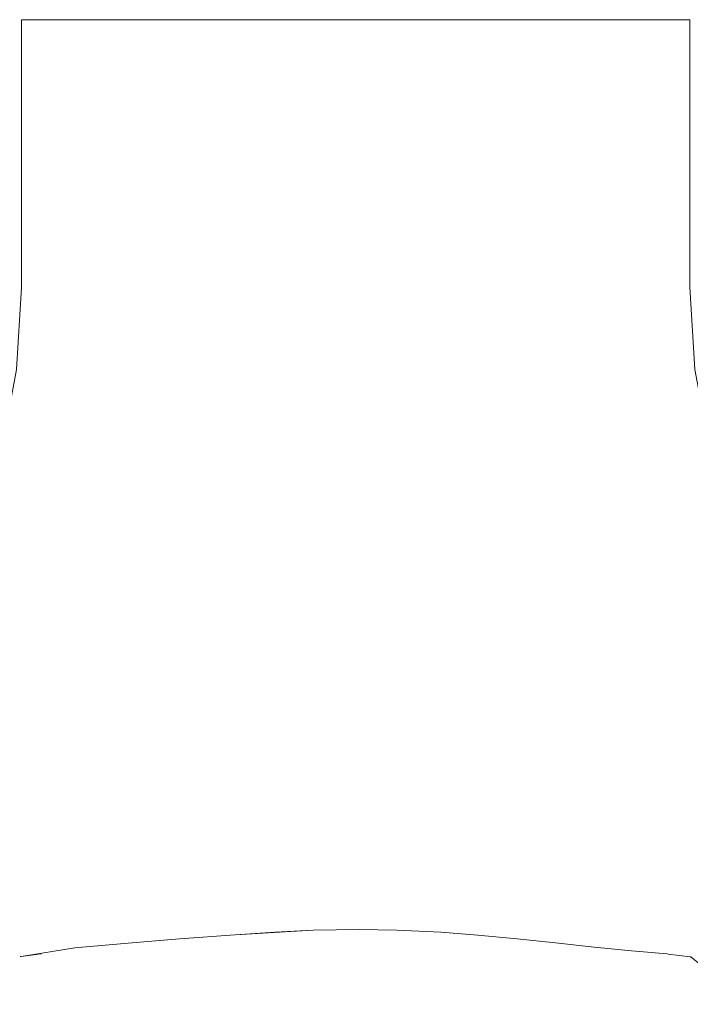
# Model space of a CAD drawing. Units: millimetres. Extents: x -4206 to 462, y -1640 to 256.
# Drawn here: x -788 to -781, y 59 to 68 of the extents above; entities that cross this region are included whole.
import ezdxf

# ---------------------------------------------------------------- set-up
doc = ezdxf.new("R2010")
doc.units = ezdxf.units.MM
doc.header["$MEASUREMENT"] = 0
doc.layers.add('Warstwa 1', color=7, linetype='Continuous')

msp = doc.modelspace()

# ---------------------------------------------------------------- linework, layer by layer
at = {"layer": 'Warstwa 1', "lineweight": 9}
for points, knots in [([(-787.7685, 68.4461), (-787.7685, 68.4461), (-787.7685, 68.4458), (-787.7685, 68.4458), (-787.7685, 68.4458), (-787.7685, 68.4458), (-787.7685, 68.4458), (-787.7685, 68.4458), (-787.7685, 68.4458), (-787.7685, 68.4458), (-787.7682, 65.9037), (-787.7682, 65.9037), (-787.7682, 65.9037), (-787.7682, 65.9037), (-787.8172, 65.1255), (-787.8172, 65.1255), (-787.8172, 65.1255), (-787.8172, 65.1255), (-787.9608, 64.3569), (-787.9608, 64.3569), (-787.9608, 64.3569), (-787.9608, 64.3569), (-788.1979, 63.6121), (-788.1979, 63.6121), (-788.1979, 63.6121), (-788.1979, 63.6121), (-788.5247, 62.9017), (-788.5247, 62.9017), (-788.5247, 62.9017), (-788.5247, 62.9017), (-788.9361, 62.2371), (-788.9361, 62.2371), (-788.9361, 62.2371), (-788.9361, 62.2371), (-789.4264, 61.628), (-789.4264, 61.628), (-789.4264, 61.628), (-789.4264, 61.628), (-789.9876, 61.0838), (-789.9876, 61.0838), (-789.9876, 61.0838), (-789.9876, 61.0838), (-790.6114, 60.6125), (-790.6114, 60.6125), (-790.6114, 60.6125), (-790.6114, 60.6125), (-791.2885, 60.2215), (-791.2885, 60.2215), (-791.2885, 60.2215), (-791.2885, 60.2215), (-791.7124, 60.0297), (-791.7124, 60.0297)], [0, 0, 0, 0, 0.071429, 0.071429, 0.071429, 0.071429, 0.142857, 0.142857, 0.142857, 0.142857, 0.214286, 0.214286, 0.214286, 0.214286, 0.285714, 0.285714, 0.285714, 0.285714, 0.357143, 0.357143, 0.357143, 0.357143, 0.428571, 0.428571, 0.428571, 0.428571, 0.5, 0.5, 0.5, 0.5, 0.571429, 0.571429, 0.571429, 0.571429, 0.642857, 0.642857, 0.642857, 0.642857, 0.714286, 0.714286, 0.714286, 0.714286, 0.785714, 0.785714, 0.785714, 0.785714, 0.857143, 0.857143, 0.857143, 0.857143, 1, 1, 1, 1]), ([(-787.5835, 68.4463), (-787.5835, 68.4463), (-787.6113, 68.4463), (-787.6113, 68.4463), (-787.6113, 68.4463), (-787.6113, 68.4463), (-787.6322, 68.4463), (-787.6322, 68.4463), (-787.6322, 68.4463), (-787.6322, 68.4463), (-787.6738, 68.4461), (-787.6738, 68.4461), (-787.6738, 68.4461), (-787.6738, 68.4461), (-787.7079, 68.4461), (-787.7079, 68.4461), (-787.7079, 68.4461), (-787.7079, 68.4461), (-787.7172, 68.4461), (-787.7172, 68.4461), (-787.7172, 68.4461), (-787.7172, 68.4461), (-787.7301, 68.4461), (-787.7301, 68.4461), (-787.7301, 68.4461), (-787.7301, 68.4461), (-787.7346, 68.4461), (-787.7346, 68.4461), (-787.7346, 68.4461), (-787.7346, 68.4461), (-787.7537, 68.4461), (-787.7537, 68.4461), (-787.7537, 68.4461), (-787.7537, 68.4461), (-787.7653, 68.4461), (-787.7653, 68.4461), (-787.7653, 68.4461), (-787.7653, 68.4461), (-787.7656, 68.4461), (-787.7656, 68.4461), (-787.7656, 68.4461), (-787.7656, 68.4461), (-787.7674, 68.4458), (-787.7674, 68.4458), (-787.7674, 68.4458), (-787.7674, 68.4458), (-787.7685, 68.4458), (-787.7685, 68.4458), (-787.7685, 68.4458), (-787.7685, 68.4458), (-787.769, 68.4458), (-787.769, 68.4458), (-787.769, 68.4458), (-787.769, 68.4458), (-787.7685, 68.4458), (-787.7685, 68.4458), (-787.7685, 68.4458), (-787.7685, 68.4458), (-787.7653, 68.4458), (-787.7653, 68.4458), (-787.7653, 68.4458), (-787.7653, 68.4458), (-787.759, 68.4458), (-787.759, 68.4458), (-787.759, 68.4458), (-787.759, 68.4458), (-787.7537, 68.4458), (-787.7537, 68.4458), (-787.7537, 68.4458), (-787.7537, 68.4458), (-787.7497, 68.4458), (-787.7497, 68.4458), (-787.7497, 68.4458), (-787.7497, 68.4458), (-787.7346, 68.4458), (-787.7346, 68.4458), (-787.7346, 68.4458), (-787.7346, 68.4458), (-787.7079, 68.4458), (-787.7079, 68.4458)], [0, 0, 0, 0, 0.047619, 0.047619, 0.047619, 0.047619, 0.095238, 0.095238, 0.095238, 0.095238, 0.142857, 0.142857, 0.142857, 0.142857, 0.190476, 0.190476, 0.190476, 0.190476, 0.238095, 0.238095, 0.238095, 0.238095, 0.285714, 0.285714, 0.285714, 0.285714, 0.333333, 0.333333, 0.333333, 0.333333, 0.380952, 0.380952, 0.380952, 0.380952, 0.428571, 0.428571, 0.428571, 0.428571, 0.47619, 0.47619, 0.47619, 0.47619, 0.52381, 0.52381, 0.52381, 0.52381, 0.571429, 0.571429, 0.571429, 0.571429, 0.619048, 0.619048, 0.619048, 0.619048, 0.666667, 0.666667, 0.666667, 0.666667, 0.714286, 0.714286, 0.714286, 0.714286, 0.761905, 0.761905, 0.761905, 0.761905, 0.809524, 0.809524, 0.809524, 0.809524, 0.857143, 0.857143, 0.857143, 0.857143, 0.904762, 0.904762, 0.904762, 0.904762, 1, 1, 1, 1]), ([(-784.3384, 68.4447), (-784.3384, 68.4447), (-784.4795, 68.4447), (-784.4795, 68.4447), (-784.4795, 68.4447), (-784.4795, 68.4447), (-784.5297, 68.4447), (-784.5297, 68.4447), (-784.5297, 68.4447), (-784.5297, 68.4447), (-784.9247, 68.4447), (-784.9247, 68.4447), (-784.9247, 68.4447), (-784.9247, 68.4447), (-785.1769, 68.4447), (-785.1769, 68.4447), (-785.1769, 68.4447), (-785.1769, 68.4447), (-785.2899, 68.4447), (-785.2899, 68.4447), (-785.2899, 68.4447), (-785.2899, 68.4447), (-785.6598, 68.445), (-785.6598, 68.445), (-785.6598, 68.445), (-785.6598, 68.445), (-785.6648, 68.445), (-785.6648, 68.445), (-785.6648, 68.445), (-785.6648, 68.445), (-785.6762, 68.445), (-785.6762, 68.445), (-785.6762, 68.445), (-785.6762, 68.445), (-786.0244, 68.445), (-786.0244, 68.445), (-786.0244, 68.445), (-786.0244, 68.445), (-786.109, 68.445), (-786.109, 68.445), (-786.109, 68.445), (-786.109, 68.445), (-786.1307, 68.445), (-786.1307, 68.445), (-786.1307, 68.445), (-786.1307, 68.445), (-786.3371, 68.445), (-786.3371, 68.445), (-786.3371, 68.445), (-786.3371, 68.445), (-786.4186, 68.445), (-786.4186, 68.445), (-786.4186, 68.445), (-786.4186, 68.445), (-786.5035, 68.445), (-786.5035, 68.445), (-786.5035, 68.445), (-786.5035, 68.445), (-786.5498, 68.445), (-786.5498, 68.445), (-786.5498, 68.445), (-786.5498, 68.445), (-786.8057, 68.445), (-786.8057, 68.445), (-786.8057, 68.445), (-786.8057, 68.445), (-786.8242, 68.445), (-786.8242, 68.445), (-786.8242, 68.445), (-786.8242, 68.445), (-786.8459, 68.445), (-786.8459, 68.445), (-786.8459, 68.445), (-786.8459, 68.445), (-786.8549, 68.4453), (-786.8549, 68.4453), (-786.8549, 68.4453), (-786.8549, 68.4453), (-786.8848, 68.4453), (-786.8848, 68.4453), (-786.8848, 68.4453), (-786.8848, 68.4453), (-786.9062, 68.4453), (-786.9062, 68.4453), (-786.9062, 68.4453), (-786.9062, 68.4453), (-786.9784, 68.4453), (-786.9784, 68.4453), (-786.9784, 68.4453), (-786.9784, 68.4453), (-787.1174, 68.4453), (-787.1174, 68.4453), (-787.1174, 68.4453), (-787.1174, 68.4453), (-787.1345, 68.4453), (-787.1345, 68.4453), (-787.1345, 68.4453), (-787.1345, 68.4453), (-787.17, 68.4453), (-787.17, 68.4453), (-787.17, 68.4453), (-787.17, 68.4453), (-787.3745, 68.4453), (-787.3745, 68.4453), (-787.3745, 68.4453), (-787.3745, 68.4453), (-787.3967, 68.4453), (-787.3967, 68.4453), (-787.3967, 68.4453), (-787.3967, 68.4453), (-787.5923, 68.4455), (-787.5923, 68.4455), (-787.5923, 68.4455), (-787.5923, 68.4455), (-787.6134, 68.4455), (-787.6134, 68.4455), (-787.6134, 68.4455), (-787.6134, 68.4455), (-787.6957, 68.4458), (-787.6957, 68.4458), (-787.6957, 68.4458), (-787.6957, 68.4458), (-787.7497, 68.4458), (-787.7497, 68.4458), (-787.7497, 68.4458), (-787.7497, 68.4458), (-787.7579, 68.4458), (-787.7579, 68.4458), (-787.7579, 68.4458), (-787.7579, 68.4458), (-787.759, 68.4458), (-787.759, 68.4458), (-787.759, 68.4458), (-787.759, 68.4458), (-787.7674, 68.4458), (-787.7674, 68.4458), (-787.7674, 68.4458), (-787.7674, 68.4458), (-787.7685, 68.4461), (-787.7685, 68.4461), (-787.7685, 68.4461), (-787.7685, 68.4461), (-787.7656, 68.4461), (-787.7656, 68.4461), (-787.7656, 68.4461), (-787.7656, 68.4461), (-787.7301, 68.4461), (-787.7301, 68.4461), (-787.7301, 68.4461), (-787.7301, 68.4461), (-787.7262, 68.4461), (-787.7262, 68.4461), (-787.7262, 68.4461), (-787.7262, 68.4461), (-787.7172, 68.4461), (-787.7172, 68.4461), (-787.7172, 68.4461), (-787.7172, 68.4461), (-787.6113, 68.4463), (-787.6113, 68.4463), (-787.6113, 68.4463), (-787.6113, 68.4463), (-787.5923, 68.4463), (-787.5923, 68.4463), (-787.5923, 68.4463), (-787.5923, 68.4463), (-787.501, 68.4463), (-787.501, 68.4463), (-787.501, 68.4463), (-787.501, 68.4463), (-787.4105, 68.4463), (-787.4105, 68.4463), (-787.4105, 68.4463), (-787.4105, 68.4463), (-787.3967, 68.4463), (-787.3967, 68.4463), (-787.3967, 68.4463), (-787.3967, 68.4463), (-787.3748, 68.4463), (-787.3748, 68.4463), (-787.3748, 68.4463), (-787.3748, 68.4463), (-787.1345, 68.4466), (-787.1345, 68.4466), (-787.1345, 68.4466), (-787.1345, 68.4466), (-786.9782, 68.4466), (-786.9782, 68.4466), (-786.9782, 68.4466), (-786.9782, 68.4466), (-786.9062, 68.4466), (-786.9062, 68.4466), (-786.9062, 68.4466), (-786.9062, 68.4466), (-786.8845, 68.4466), (-786.8845, 68.4466), (-786.8845, 68.4466), (-786.8845, 68.4466), (-786.8551, 68.4466), (-786.8551, 68.4466), (-786.8551, 68.4466), (-786.8551, 68.4466), (-786.8459, 68.4466), (-786.8459, 68.4466), (-786.8459, 68.4466), (-786.8459, 68.4466), (-786.5604, 68.4469), (-786.5604, 68.4469), (-786.5604, 68.4469), (-786.5604, 68.4469), (-786.5498, 68.4469), (-786.5498, 68.4469), (-786.5498, 68.4469), (-786.5498, 68.4469), (-786.5178, 68.4469), (-786.5178, 68.4469), (-786.5178, 68.4469), (-786.5178, 68.4469), (-786.1641, 68.4469), (-786.1641, 68.4469), (-786.1641, 68.4469), (-786.1641, 68.4469), (-786.109, 68.4469), (-786.109, 68.4469), (-786.109, 68.4469), (-786.109, 68.4469), (-785.7497, 68.4469), (-785.7497, 68.4469), (-785.7497, 68.4469), (-785.7497, 68.4469), (-785.723, 68.4469), (-785.723, 68.4469), (-785.723, 68.4469), (-785.723, 68.4469), (-785.6613, 68.4469), (-785.6613, 68.4469), (-785.6613, 68.4469), (-785.6613, 68.4469), (-785.6328, 68.4469), (-785.6328, 68.4469)], [0, 0, 0, 0, 0.016393, 0.016393, 0.016393, 0.016393, 0.032787, 0.032787, 0.032787, 0.032787, 0.04918, 0.04918, 0.04918, 0.04918, 0.065574, 0.065574, 0.065574, 0.065574, 0.081967, 0.081967, 0.081967, 0.081967, 0.098361, 0.098361, 0.098361, 0.098361, 0.114754, 0.114754, 0.114754, 0.114754, 0.131148, 0.131148, 0.131148, 0.131148, 0.147541, 0.147541, 0.147541, 0.147541, 0.163934, 0.163934, 0.163934, 0.163934, 0.180328, 0.180328, 0.180328, 0.180328, 0.196721, 0.196721, 0.196721, 0.196721, 0.213115, 0.213115, 0.213115, 0.213115, 0.229508, 0.229508, 0.229508, 0.229508, 0.245902, 0.245902, 0.245902, 0.245902, 0.262295, 0.262295, 0.262295, 0.262295, 0.278689, 0.278689, 0.278689, 0.278689, 0.295082, 0.295082, 0.295082, 0.295082, 0.311475, 0.311475, 0.311475, 0.311475, 0.327869, 0.327869, 0.327869, 0.327869, 0.344262, 0.344262, 0.344262, 0.344262, 0.360656, 0.360656, 0.360656, 0.360656, 0.377049, 0.377049, 0.377049, 0.377049, 0.393443, 0.393443, 0.393443, 0.393443, 0.409836, 0.409836, 0.409836, 0.409836, 0.42623, 0.42623, 0.42623, 0.42623, 0.442623, 0.442623, 0.442623, 0.442623, 0.459016, 0.459016, 0.459016, 0.459016, 0.47541, 0.47541, 0.47541, 0.47541, 0.491803, 0.491803, 0.491803, 0.491803, 0.508197, 0.508197, 0.508197, 0.508197, 0.52459, 0.52459, 0.52459, 0.52459, 0.540984, 0.540984, 0.540984, 0.540984, 0.557377, 0.557377, 0.557377, 0.557377, 0.57377, 0.57377, 0.57377, 0.57377, 0.590164, 0.590164, 0.590164, 0.590164, 0.606557, 0.606557, 0.606557, 0.606557, 0.622951, 0.622951, 0.622951, 0.622951, 0.639344, 0.639344, 0.639344, 0.639344, 0.655738, 0.655738, 0.655738, 0.655738, 0.672131, 0.672131, 0.672131, 0.672131, 0.688525, 0.688525, 0.688525, 0.688525, 0.704918, 0.704918, 0.704918, 0.704918, 0.721311, 0.721311, 0.721311, 0.721311, 0.737705, 0.737705, 0.737705, 0.737705, 0.754098, 0.754098, 0.754098, 0.754098, 0.770492, 0.770492, 0.770492, 0.770492, 0.786885, 0.786885, 0.786885, 0.786885, 0.803279, 0.803279, 0.803279, 0.803279, 0.819672, 0.819672, 0.819672, 0.819672, 0.836066, 0.836066, 0.836066, 0.836066, 0.852459, 0.852459, 0.852459, 0.852459, 0.868852, 0.868852, 0.868852, 0.868852, 0.885246, 0.885246, 0.885246, 0.885246, 0.901639, 0.901639, 0.901639, 0.901639, 0.918033, 0.918033, 0.918033, 0.918033, 0.934426, 0.934426, 0.934426, 0.934426, 0.95082, 0.95082, 0.95082, 0.95082, 0.967213, 0.967213, 0.967213, 0.967213, 1, 1, 1, 1]), ([(-787.6738, 68.4455), (-787.6738, 68.4455), (-787.6322, 68.4455), (-787.6322, 68.4455), (-787.6322, 68.4455), (-787.6322, 68.4455), (-787.6134, 68.4455), (-787.6134, 68.4455), (-787.6134, 68.4455), (-787.6134, 68.4455), (-787.5835, 68.4455), (-787.5835, 68.4455), (-787.5835, 68.4455), (-787.5835, 68.4455), (-787.5275, 68.4455), (-787.5275, 68.4455), (-787.5275, 68.4455), (-787.5275, 68.4455), (-787.4642, 68.4455), (-787.4642, 68.4455), (-787.4642, 68.4455), (-787.4642, 68.4455), (-787.3941, 68.4453), (-787.3941, 68.4453), (-787.3941, 68.4453), (-787.3941, 68.4453), (-787.3745, 68.4453), (-787.3745, 68.4453), (-787.3745, 68.4453), (-787.3745, 68.4453), (-787.3174, 68.4453), (-787.3174, 68.4453), (-787.3174, 68.4453), (-787.3174, 68.4453), (-787.234, 68.4453), (-787.234, 68.4453), (-787.234, 68.4453), (-787.234, 68.4453), (-787.17, 68.4453), (-787.17, 68.4453), (-787.17, 68.4453), (-787.17, 68.4453), (-787.1441, 68.4453), (-787.1441, 68.4453), (-787.1441, 68.4453), (-787.1441, 68.4453), (-787.1174, 68.4453), (-787.1174, 68.4453), (-787.1174, 68.4453), (-787.1174, 68.4453), (-787.0483, 68.4453), (-787.0483, 68.4453), (-787.0483, 68.4453), (-787.0483, 68.4453), (-786.9784, 68.4453), (-786.9784, 68.4453), (-786.9784, 68.4453), (-786.9784, 68.4453), (-786.9464, 68.4453), (-786.9464, 68.4453), (-786.9464, 68.4453), (-786.9464, 68.4453), (-786.8459, 68.445), (-786.8459, 68.445), (-786.8459, 68.445), (-786.8459, 68.445), (-786.839, 68.445), (-786.839, 68.445), (-786.839, 68.445), (-786.839, 68.445), (-786.8242, 68.445), (-786.8242, 68.445), (-786.8242, 68.445), (-786.8242, 68.445), (-786.7263, 68.445), (-786.7263, 68.445), (-786.7263, 68.445), (-786.7263, 68.445), (-786.6083, 68.445), (-786.6083, 68.445), (-786.6083, 68.445), (-786.6083, 68.445), (-786.5035, 68.445), (-786.5035, 68.445), (-786.5035, 68.445), (-786.5035, 68.445), (-786.4853, 68.445), (-786.4853, 68.445), (-786.4853, 68.445), (-786.4853, 68.445), (-786.4186, 68.445), (-786.4186, 68.445), (-786.4186, 68.445), (-786.4186, 68.445), (-786.358, 68.445), (-786.358, 68.445), (-786.358, 68.445), (-786.358, 68.445), (-786.3371, 68.445), (-786.3371, 68.445), (-786.3371, 68.445), (-786.3371, 68.445), (-786.2262, 68.445), (-786.2262, 68.445), (-786.2262, 68.445), (-786.2262, 68.445), (-786.1307, 68.445), (-786.1307, 68.445), (-786.1307, 68.445), (-786.1307, 68.445), (-786.0908, 68.445), (-786.0908, 68.445), (-786.0908, 68.445), (-786.0908, 68.445), (-786.0244, 68.445), (-786.0244, 68.445), (-786.0244, 68.445), (-786.0244, 68.445), (-785.9516, 68.445), (-785.9516, 68.445), (-785.9516, 68.445), (-785.9516, 68.445), (-785.809, 68.445), (-785.809, 68.445), (-785.809, 68.445), (-785.809, 68.445), (-785.6762, 68.445), (-785.6762, 68.445), (-785.6762, 68.445), (-785.6762, 68.445), (-785.6637, 68.445), (-785.6637, 68.445), (-785.6637, 68.445), (-785.6637, 68.445), (-785.6598, 68.445), (-785.6598, 68.445), (-785.6598, 68.445), (-785.6598, 68.445), (-785.5156, 68.4447), (-785.5156, 68.4447), (-785.5156, 68.4447), (-785.5156, 68.4447), (-785.3655, 68.4447), (-785.3655, 68.4447)], [0, 0, 0, 0, 0.027027, 0.027027, 0.027027, 0.027027, 0.054054, 0.054054, 0.054054, 0.054054, 0.081081, 0.081081, 0.081081, 0.081081, 0.108108, 0.108108, 0.108108, 0.108108, 0.135135, 0.135135, 0.135135, 0.135135, 0.162162, 0.162162, 0.162162, 0.162162, 0.189189, 0.189189, 0.189189, 0.189189, 0.216216, 0.216216, 0.216216, 0.216216, 0.243243, 0.243243, 0.243243, 0.243243, 0.27027, 0.27027, 0.27027, 0.27027, 0.297297, 0.297297, 0.297297, 0.297297, 0.324324, 0.324324, 0.324324, 0.324324, 0.351351, 0.351351, 0.351351, 0.351351, 0.378378, 0.378378, 0.378378, 0.378378, 0.405405, 0.405405, 0.405405, 0.405405, 0.432432, 0.432432, 0.432432, 0.432432, 0.459459, 0.459459, 0.459459, 0.459459, 0.486486, 0.486486, 0.486486, 0.486486, 0.513514, 0.513514, 0.513514, 0.513514, 0.540541, 0.540541, 0.540541, 0.540541, 0.567568, 0.567568, 0.567568, 0.567568, 0.594595, 0.594595, 0.594595, 0.594595, 0.621622, 0.621622, 0.621622, 0.621622, 0.648649, 0.648649, 0.648649, 0.648649, 0.675676, 0.675676, 0.675676, 0.675676, 0.702703, 0.702703, 0.702703, 0.702703, 0.72973, 0.72973, 0.72973, 0.72973, 0.756757, 0.756757, 0.756757, 0.756757, 0.783784, 0.783784, 0.783784, 0.783784, 0.810811, 0.810811, 0.810811, 0.810811, 0.837838, 0.837838, 0.837838, 0.837838, 0.864865, 0.864865, 0.864865, 0.864865, 0.891892, 0.891892, 0.891892, 0.891892, 0.918919, 0.918919, 0.918919, 0.918919, 0.945946, 0.945946, 0.945946, 0.945946, 1, 1, 1, 1]), ([(-786.9782, 68.4466), (-786.9782, 68.4466), (-787.0483, 68.4466), (-787.0483, 68.4466), (-787.0483, 68.4466), (-787.0483, 68.4466), (-787.1441, 68.4466), (-787.1441, 68.4466), (-787.1441, 68.4466), (-787.1441, 68.4466), (-787.234, 68.4466), (-787.234, 68.4466), (-787.234, 68.4466), (-787.234, 68.4466), (-787.3174, 68.4466), (-787.3174, 68.4466), (-787.3174, 68.4466), (-787.3174, 68.4466), (-787.3748, 68.4463), (-787.3748, 68.4463), (-787.3748, 68.4463), (-787.3748, 68.4463), (-787.3941, 68.4463), (-787.3941, 68.4463), (-787.3941, 68.4463), (-787.3941, 68.4463), (-787.4105, 68.4463), (-787.4105, 68.4463), (-787.4105, 68.4463), (-787.4105, 68.4463), (-787.4642, 68.4463), (-787.4642, 68.4463), (-787.4642, 68.4463), (-787.4642, 68.4463), (-787.501, 68.4463), (-787.501, 68.4463)], [0, 0, 0, 0, 0.1, 0.1, 0.1, 0.1, 0.2, 0.2, 0.2, 0.2, 0.3, 0.3, 0.3, 0.3, 0.4, 0.4, 0.4, 0.4, 0.5, 0.5, 0.5, 0.5, 0.6, 0.6, 0.6, 0.6, 0.7, 0.7, 0.7, 0.7, 0.8, 0.8, 0.8, 0.8, 1, 1, 1, 1]), ([(-786.839, 68.4466), (-786.839, 68.4466), (-786.8551, 68.4466), (-786.8551, 68.4466), (-786.8551, 68.4466), (-786.8551, 68.4466), (-786.9062, 68.4466), (-786.9062, 68.4466), (-786.9062, 68.4466), (-786.9062, 68.4466), (-787.0483, 68.4466), (-787.0483, 68.4466)], [0, 0, 0, 0, 0.25, 0.25, 0.25, 0.25, 0.5, 0.5, 0.5, 0.5, 1, 1, 1, 1]), ([(-787.0483, 68.4453), (-787.0483, 68.4453), (-786.9062, 68.4453), (-786.9062, 68.4453), (-786.9062, 68.4453), (-786.9062, 68.4453), (-786.8549, 68.4453), (-786.8549, 68.4453), (-786.8549, 68.4453), (-786.8549, 68.4453), (-786.839, 68.445), (-786.839, 68.445), (-786.839, 68.445), (-786.839, 68.445), (-786.8057, 68.445), (-786.8057, 68.445), (-786.8057, 68.445), (-786.8057, 68.445), (-786.6083, 68.445), (-786.6083, 68.445)], [0, 0, 0, 0, 0.166667, 0.166667, 0.166667, 0.166667, 0.333333, 0.333333, 0.333333, 0.333333, 0.5, 0.5, 0.5, 0.5, 0.666667, 0.666667, 0.666667, 0.666667, 1, 1, 1, 1]), ([(-786.0908, 68.4469), (-786.0908, 68.4469), (-786.1641, 68.4469), (-786.1641, 68.4469), (-786.1641, 68.4469), (-786.1641, 68.4469), (-786.2262, 68.4469), (-786.2262, 68.4469), (-786.2262, 68.4469), (-786.2262, 68.4469), (-786.358, 68.4469), (-786.358, 68.4469), (-786.358, 68.4469), (-786.358, 68.4469), (-786.4853, 68.4469), (-786.4853, 68.4469), (-786.4853, 68.4469), (-786.4853, 68.4469), (-786.5178, 68.4469), (-786.5178, 68.4469), (-786.5178, 68.4469), (-786.5178, 68.4469), (-786.5604, 68.4469), (-786.5604, 68.4469), (-786.5604, 68.4469), (-786.5604, 68.4469), (-786.6083, 68.4469), (-786.6083, 68.4469), (-786.6083, 68.4469), (-786.6083, 68.4469), (-786.7263, 68.4466), (-786.7263, 68.4466), (-786.7263, 68.4466), (-786.7263, 68.4466), (-786.839, 68.4466), (-786.839, 68.4466), (-786.839, 68.4466), (-786.839, 68.4466), (-786.8459, 68.4466), (-786.8459, 68.4466), (-786.8459, 68.4466), (-786.8459, 68.4466), (-786.9464, 68.4466), (-786.9464, 68.4466)], [0, 0, 0, 0, 0.083333, 0.083333, 0.083333, 0.083333, 0.166667, 0.166667, 0.166667, 0.166667, 0.25, 0.25, 0.25, 0.25, 0.333333, 0.333333, 0.333333, 0.333333, 0.416667, 0.416667, 0.416667, 0.416667, 0.5, 0.5, 0.5, 0.5, 0.583333, 0.583333, 0.583333, 0.583333, 0.666667, 0.666667, 0.666667, 0.666667, 0.75, 0.75, 0.75, 0.75, 0.833333, 0.833333, 0.833333, 0.833333, 1, 1, 1, 1]), ([(-785.809, 68.4469), (-785.809, 68.4469), (-785.6328, 68.4469), (-785.6328, 68.4469), (-785.6328, 68.4469), (-785.6328, 68.4469), (-785.5156, 68.4469), (-785.5156, 68.4469), (-785.5156, 68.4469), (-785.5156, 68.4469), (-785.6613, 68.4469), (-785.6613, 68.4469), (-785.6613, 68.4469), (-785.6613, 68.4469), (-785.7627, 68.4469), (-785.7627, 68.4469), (-785.7627, 68.4469), (-785.7627, 68.4469), (-785.8852, 68.4469), (-785.8852, 68.4469), (-785.8852, 68.4469), (-785.8852, 68.4469), (-786.0908, 68.4469), (-786.0908, 68.4469)], [0, 0, 0, 0, 0.142857, 0.142857, 0.142857, 0.142857, 0.285714, 0.285714, 0.285714, 0.285714, 0.428571, 0.428571, 0.428571, 0.428571, 0.571429, 0.571429, 0.571429, 0.571429, 0.714286, 0.714286, 0.714286, 0.714286, 1, 1, 1, 1]), ([(-785.1515, 68.4469), (-785.1515, 68.4469), (-785.2134, 68.4469), (-785.2134, 68.4469), (-785.2134, 68.4469), (-785.2134, 68.4469), (-785.3655, 68.4469), (-785.3655, 68.4469), (-785.3655, 68.4469), (-785.3655, 68.4469), (-785.5156, 68.4469), (-785.5156, 68.4469), (-785.5156, 68.4469), (-785.5156, 68.4469), (-785.6637, 68.4469), (-785.6637, 68.4469), (-785.6637, 68.4469), (-785.6637, 68.4469), (-785.723, 68.4469), (-785.723, 68.4469), (-785.723, 68.4469), (-785.723, 68.4469), (-785.7627, 68.4469), (-785.7627, 68.4469)], [0, 0, 0, 0, 0.142857, 0.142857, 0.142857, 0.142857, 0.285714, 0.285714, 0.285714, 0.285714, 0.428571, 0.428571, 0.428571, 0.428571, 0.571429, 0.571429, 0.571429, 0.571429, 0.714286, 0.714286, 0.714286, 0.714286, 1, 1, 1, 1]), ([(-785.3849, 68.4469), (-785.3849, 68.4469), (-785.1515, 68.4469), (-785.1515, 68.4469), (-785.1515, 68.4469), (-785.1515, 68.4469), (-784.9964, 68.4471), (-784.9964, 68.4471), (-784.9964, 68.4471), (-784.9964, 68.4471), (-784.979, 68.4471), (-784.979, 68.4471), (-784.979, 68.4471), (-784.979, 68.4471), (-784.6136, 68.4471), (-784.6136, 68.4471)], [0, 0, 0, 0, 0.2, 0.2, 0.2, 0.2, 0.4, 0.4, 0.4, 0.4, 0.6, 0.6, 0.6, 0.6, 1, 1, 1, 1]), ([(-783.9746, 68.4469), (-783.9746, 68.4469), (-784.2829, 68.4471), (-784.2829, 68.4471), (-784.2829, 68.4471), (-784.2829, 68.4471), (-784.9052, 68.4471), (-784.9052, 68.4471), (-784.9052, 68.4471), (-784.9052, 68.4471), (-785.2134, 68.4469), (-785.2134, 68.4469)], [0, 0, 0, 0, 0.25, 0.25, 0.25, 0.25, 0.5, 0.5, 0.5, 0.5, 1, 1, 1, 1]), ([(-785.2134, 68.4447), (-785.2134, 68.4447), (-785.1769, 68.4447), (-785.1769, 68.4447), (-785.1769, 68.4447), (-785.1769, 68.4447), (-785.0599, 68.4447), (-785.0599, 68.4447), (-785.0599, 68.4447), (-785.0599, 68.4447), (-784.9052, 68.4447), (-784.9052, 68.4447), (-784.9052, 68.4447), (-784.9052, 68.4447), (-784.7499, 68.4447), (-784.7499, 68.4447), (-784.7499, 68.4447), (-784.7499, 68.4447), (-784.594, 68.4447), (-784.594, 68.4447)], [0, 0, 0, 0, 0.166667, 0.166667, 0.166667, 0.166667, 0.333333, 0.333333, 0.333333, 0.333333, 0.5, 0.5, 0.5, 0.5, 0.666667, 0.666667, 0.666667, 0.666667, 1, 1, 1, 1]), ([(-784.6136, 68.4471), (-784.6136, 68.4471), (-784.7499, 68.4471), (-784.7499, 68.4471), (-784.7499, 68.4471), (-784.7499, 68.4471), (-784.9052, 68.4471), (-784.9052, 68.4471), (-784.9052, 68.4471), (-784.9052, 68.4471), (-784.979, 68.4471), (-784.979, 68.4471), (-784.979, 68.4471), (-784.979, 68.4471), (-785.0599, 68.4469), (-785.0599, 68.4469)], [0, 0, 0, 0, 0.2, 0.2, 0.2, 0.2, 0.4, 0.4, 0.4, 0.4, 0.6, 0.6, 0.6, 0.6, 1, 1, 1, 1]), ([(-784.594, 68.4447), (-784.594, 68.4447), (-784.3384, 68.4447), (-784.3384, 68.4447), (-784.3384, 68.4447), (-784.3384, 68.4447), (-784.2829, 68.4447), (-784.2829, 68.4447), (-784.2829, 68.4447), (-784.2829, 68.4447), (-784.3384, 68.4447), (-784.3384, 68.4447), (-784.3384, 68.4447), (-784.3384, 68.4447), (-784.594, 68.4447), (-784.594, 68.4447), (-784.594, 68.4447), (-784.594, 68.4447), (-784.9052, 68.4447), (-784.9052, 68.4447), (-784.9052, 68.4447), (-784.9052, 68.4447), (-784.594, 68.4447), (-784.594, 68.4447)], [0, 0, 0, 0, 0.142857, 0.142857, 0.142857, 0.142857, 0.285714, 0.285714, 0.285714, 0.285714, 0.428571, 0.428571, 0.428571, 0.428571, 0.571429, 0.571429, 0.571429, 0.571429, 0.714286, 0.714286, 0.714286, 0.714286, 1, 1, 1, 1]), ([(-782.3014, 68.4466), (-782.3014, 68.4466), (-782.349, 68.4466), (-782.349, 68.4466), (-782.349, 68.4466), (-782.349, 68.4466), (-782.4617, 68.4466), (-782.4617, 68.4466), (-782.4617, 68.4466), (-782.4617, 68.4466), (-782.5797, 68.4469), (-782.5797, 68.4469), (-782.5797, 68.4469), (-782.5797, 68.4469), (-782.6935, 68.4469), (-782.6935, 68.4469), (-782.6935, 68.4469), (-782.6935, 68.4469), (-782.7028, 68.4469), (-782.7028, 68.4469), (-782.7028, 68.4469), (-782.7028, 68.4469), (-782.7112, 68.4469), (-782.7112, 68.4469), (-782.7112, 68.4469), (-782.7112, 68.4469), (-782.83, 68.4469), (-782.83, 68.4469), (-782.83, 68.4469), (-782.83, 68.4469), (-782.9618, 68.4469), (-782.9618, 68.4469), (-782.9618, 68.4469), (-782.9618, 68.4469), (-783.0973, 68.4469), (-783.0973, 68.4469), (-783.0973, 68.4469), (-783.0973, 68.4469), (-783.2364, 68.4469), (-783.2364, 68.4469), (-783.2364, 68.4469), (-783.2364, 68.4469), (-783.3029, 68.4469), (-783.3029, 68.4469), (-783.3029, 68.4469), (-783.3029, 68.4469), (-783.3791, 68.4469), (-783.3791, 68.4469), (-783.3791, 68.4469), (-783.3791, 68.4469), (-783.4254, 68.4469), (-783.4254, 68.4469), (-783.4254, 68.4469), (-783.4254, 68.4469), (-783.5243, 68.4469), (-783.5243, 68.4469), (-783.5243, 68.4469), (-783.5243, 68.4469), (-783.6725, 68.4469), (-783.6725, 68.4469), (-783.6725, 68.4469), (-783.6725, 68.4469), (-783.8225, 68.4469), (-783.8225, 68.4469), (-783.8225, 68.4469), (-783.8225, 68.4469), (-783.9746, 68.4469), (-783.9746, 68.4469), (-783.9746, 68.4469), (-783.9746, 68.4469), (-784.127, 68.4469), (-784.127, 68.4469), (-784.127, 68.4469), (-784.127, 68.4469), (-784.1281, 68.4469), (-784.1281, 68.4469), (-784.1281, 68.4469), (-784.1281, 68.4469), (-784.1284, 68.4469), (-784.1284, 68.4469), (-784.1284, 68.4469), (-784.1284, 68.4469), (-784.2829, 68.4471), (-784.2829, 68.4471), (-784.2829, 68.4471), (-784.2829, 68.4471), (-784.4382, 68.4471), (-784.4382, 68.4471), (-784.4382, 68.4471), (-784.4382, 68.4471), (-784.594, 68.4471), (-784.594, 68.4471), (-784.594, 68.4471), (-784.594, 68.4471), (-784.6136, 68.4471), (-784.6136, 68.4471)], [0, 0, 0, 0, 0.04, 0.04, 0.04, 0.04, 0.08, 0.08, 0.08, 0.08, 0.12, 0.12, 0.12, 0.12, 0.16, 0.16, 0.16, 0.16, 0.2, 0.2, 0.2, 0.2, 0.24, 0.24, 0.24, 0.24, 0.28, 0.28, 0.28, 0.28, 0.32, 0.32, 0.32, 0.32, 0.36, 0.36, 0.36, 0.36, 0.4, 0.4, 0.4, 0.4, 0.44, 0.44, 0.44, 0.44, 0.48, 0.48, 0.48, 0.48, 0.52, 0.52, 0.52, 0.52, 0.56, 0.56, 0.56, 0.56, 0.6, 0.6, 0.6, 0.6, 0.64, 0.64, 0.64, 0.64, 0.68, 0.68, 0.68, 0.68, 0.72, 0.72, 0.72, 0.72, 0.76, 0.76, 0.76, 0.76, 0.8, 0.8, 0.8, 0.8, 0.84, 0.84, 0.84, 0.84, 0.88, 0.88, 0.88, 0.88, 0.92, 0.92, 0.92, 0.92, 1, 1, 1, 1]), ([(-784.594, 68.4447), (-784.594, 68.4447), (-784.4795, 68.4447), (-784.4795, 68.4447), (-784.4795, 68.4447), (-784.4795, 68.4447), (-784.4382, 68.4447), (-784.4382, 68.4447), (-784.4382, 68.4447), (-784.4382, 68.4447), (-784.2829, 68.4447), (-784.2829, 68.4447)], [0, 0, 0, 0, 0.25, 0.25, 0.25, 0.25, 0.5, 0.5, 0.5, 0.5, 1, 1, 1, 1]), ([(-782.0818, 68.4466), (-782.0818, 68.4466), (-781.8588, 68.4463), (-781.8588, 68.4463), (-781.8588, 68.4463), (-781.8588, 68.4463), (-781.7077, 68.4463), (-781.7077, 68.4463), (-781.7077, 68.4463), (-781.7077, 68.4463), (-781.6849, 68.4463), (-781.6849, 68.4463), (-781.6849, 68.4463), (-781.6849, 68.4463), (-781.6222, 68.4463), (-781.6222, 68.4463), (-781.6222, 68.4463), (-781.6222, 68.4463), (-781.5376, 68.4463), (-781.5376, 68.4463), (-781.5376, 68.4463), (-781.5376, 68.4463), (-781.5301, 68.4461), (-781.5301, 68.4461), (-781.5301, 68.4461), (-781.5301, 68.4461), (-781.5267, 68.4461), (-781.5267, 68.4461), (-781.5267, 68.4461), (-781.5267, 68.4461), (-781.4352, 68.4461), (-781.4352, 68.4461), (-781.4352, 68.4461), (-781.4352, 68.4461), (-781.4338, 68.4461), (-781.4338, 68.4461), (-781.4338, 68.4461), (-781.4338, 68.4461), (-781.4336, 68.4461), (-781.4336, 68.4461), (-781.4336, 68.4461), (-781.4336, 68.4461), (-781.4217, 68.4458), (-781.4217, 68.4458), (-781.4217, 68.4458), (-781.4217, 68.4458), (-781.4198, 68.4458), (-781.4198, 68.4458), (-781.4198, 68.4458), (-781.4198, 68.4458), (-781.4278, 68.4458), (-781.4278, 68.4458), (-781.4278, 68.4458), (-781.4278, 68.4458), (-781.4815, 68.4458), (-781.4815, 68.4458), (-781.4815, 68.4458), (-781.4815, 68.4458), (-781.5704, 68.4455), (-781.5704, 68.4455), (-781.5704, 68.4455), (-781.5704, 68.4455), (-781.5828, 68.4455), (-781.5828, 68.4455), (-781.5828, 68.4455), (-781.5828, 68.4455), (-781.7302, 68.4455), (-781.7302, 68.4455), (-781.7302, 68.4455), (-781.7302, 68.4455), (-781.7556, 68.4455), (-781.7556, 68.4455), (-781.7556, 68.4455), (-781.7556, 68.4455), (-781.8738, 68.4453), (-781.8738, 68.4453), (-781.8738, 68.4453), (-781.8738, 68.4453), (-781.9183, 68.4453), (-781.9183, 68.4453), (-781.9183, 68.4453), (-781.9183, 68.4453), (-781.9921, 68.4453), (-781.9921, 68.4453), (-781.9921, 68.4453), (-781.9921, 68.4453), (-782.0895, 68.4453), (-782.0895, 68.4453), (-782.0895, 68.4453), (-782.0895, 68.4453), (-782.1503, 68.4453), (-782.1503, 68.4453), (-782.1503, 68.4453), (-782.1503, 68.4453), (-782.2173, 68.4453), (-782.2173, 68.4453), (-782.2173, 68.4453), (-782.2173, 68.4453), (-782.2559, 68.4453), (-782.2559, 68.4453), (-782.2559, 68.4453), (-782.2559, 68.4453), (-782.4141, 68.445), (-782.4141, 68.445), (-782.4141, 68.445), (-782.4141, 68.445), (-782.7168, 68.445), (-782.7168, 68.445), (-782.7168, 68.445), (-782.7168, 68.445), (-782.82, 68.445), (-782.82, 68.445), (-782.82, 68.445), (-782.82, 68.445), (-782.833, 68.445), (-782.833, 68.445), (-782.833, 68.445), (-782.833, 68.445), (-783.0811, 68.445), (-783.0811, 68.445), (-783.0811, 68.445), (-783.0811, 68.445), (-783.1647, 68.445), (-783.1647, 68.445), (-783.1647, 68.445), (-783.1647, 68.445), (-783.1719, 68.445), (-783.1719, 68.445), (-783.1719, 68.445), (-783.1719, 68.445), (-783.6696, 68.4447), (-783.6696, 68.4447), (-783.6696, 68.4447), (-783.6696, 68.4447), (-783.6714, 68.4447), (-783.6714, 68.4447), (-783.6714, 68.4447), (-783.6714, 68.4447), (-783.6738, 68.4447), (-783.6738, 68.4447), (-783.6738, 68.4447), (-783.6738, 68.4447), (-784.1471, 68.4447), (-784.1471, 68.4447), (-784.1471, 68.4447), (-784.1471, 68.4447), (-784.3384, 68.4447), (-784.3384, 68.4447)], [0, 0, 0, 0, 0.026316, 0.026316, 0.026316, 0.026316, 0.052632, 0.052632, 0.052632, 0.052632, 0.078947, 0.078947, 0.078947, 0.078947, 0.105263, 0.105263, 0.105263, 0.105263, 0.131579, 0.131579, 0.131579, 0.131579, 0.157895, 0.157895, 0.157895, 0.157895, 0.184211, 0.184211, 0.184211, 0.184211, 0.210526, 0.210526, 0.210526, 0.210526, 0.236842, 0.236842, 0.236842, 0.236842, 0.263158, 0.263158, 0.263158, 0.263158, 0.289474, 0.289474, 0.289474, 0.289474, 0.315789, 0.315789, 0.315789, 0.315789, 0.342105, 0.342105, 0.342105, 0.342105, 0.368421, 0.368421, 0.368421, 0.368421, 0.394737, 0.394737, 0.394737, 0.394737, 0.421053, 0.421053, 0.421053, 0.421053, 0.447368, 0.447368, 0.447368, 0.447368, 0.473684, 0.473684, 0.473684, 0.473684, 0.5, 0.5, 0.5, 0.5, 0.526316, 0.526316, 0.526316, 0.526316, 0.552632, 0.552632, 0.552632, 0.552632, 0.578947, 0.578947, 0.578947, 0.578947, 0.605263, 0.605263, 0.605263, 0.605263, 0.631579, 0.631579, 0.631579, 0.631579, 0.657895, 0.657895, 0.657895, 0.657895, 0.684211, 0.684211, 0.684211, 0.684211, 0.710526, 0.710526, 0.710526, 0.710526, 0.736842, 0.736842, 0.736842, 0.736842, 0.763158, 0.763158, 0.763158, 0.763158, 0.789474, 0.789474, 0.789474, 0.789474, 0.815789, 0.815789, 0.815789, 0.815789, 0.842105, 0.842105, 0.842105, 0.842105, 0.868421, 0.868421, 0.868421, 0.868421, 0.894737, 0.894737, 0.894737, 0.894737, 0.921053, 0.921053, 0.921053, 0.921053, 0.947368, 0.947368, 0.947368, 0.947368, 1, 1, 1, 1]), ([(-784.1284, 68.4469), (-784.1284, 68.4469), (-784.1278, 68.4469), (-784.1278, 68.4469), (-784.1278, 68.4469), (-784.1278, 68.4469), (-784.127, 68.4469), (-784.127, 68.4469), (-784.127, 68.4469), (-784.127, 68.4469), (-783.6529, 68.4469), (-783.6529, 68.4469), (-783.6529, 68.4469), (-783.6529, 68.4469), (-783.1647, 68.4469), (-783.1647, 68.4469), (-783.1647, 68.4469), (-783.1647, 68.4469), (-782.7112, 68.4469), (-782.7112, 68.4469), (-782.7112, 68.4469), (-782.7112, 68.4469), (-782.7009, 68.4469), (-782.7009, 68.4469), (-782.7009, 68.4469), (-782.7009, 68.4469), (-782.6935, 68.4469), (-782.6935, 68.4469), (-782.6935, 68.4469), (-782.6935, 68.4469), (-782.3334, 68.4466), (-782.3334, 68.4466), (-782.3334, 68.4466), (-782.3334, 68.4466), (-782.3014, 68.4466), (-782.3014, 68.4466), (-782.3014, 68.4466), (-782.3014, 68.4466), (-782.2215, 68.4466), (-782.2215, 68.4466)], [0, 0, 0, 0, 0.090909, 0.090909, 0.090909, 0.090909, 0.181818, 0.181818, 0.181818, 0.181818, 0.272727, 0.272727, 0.272727, 0.272727, 0.363636, 0.363636, 0.363636, 0.363636, 0.454545, 0.454545, 0.454545, 0.454545, 0.545455, 0.545455, 0.545455, 0.545455, 0.636364, 0.636364, 0.636364, 0.636364, 0.727273, 0.727273, 0.727273, 0.727273, 0.818182, 0.818182, 0.818182, 0.818182, 1, 1, 1, 1]), ([(-784.1281, 68.4447), (-784.1281, 68.4447), (-783.9746, 68.4447), (-783.9746, 68.4447), (-783.9746, 68.4447), (-783.9746, 68.4447), (-783.8225, 68.4447), (-783.8225, 68.4447), (-783.8225, 68.4447), (-783.8225, 68.4447), (-783.6738, 68.4447), (-783.6738, 68.4447), (-783.6738, 68.4447), (-783.6738, 68.4447), (-783.6725, 68.4447), (-783.6725, 68.4447), (-783.6725, 68.4447), (-783.6725, 68.4447), (-783.6696, 68.4447), (-783.6696, 68.4447), (-783.6696, 68.4447), (-783.6696, 68.4447), (-783.5243, 68.445), (-783.5243, 68.445), (-783.5243, 68.445), (-783.5243, 68.445), (-783.3791, 68.445), (-783.3791, 68.445), (-783.3791, 68.445), (-783.3791, 68.445), (-783.2364, 68.445), (-783.2364, 68.445)], [0, 0, 0, 0, 0.111111, 0.111111, 0.111111, 0.111111, 0.222222, 0.222222, 0.222222, 0.222222, 0.333333, 0.333333, 0.333333, 0.333333, 0.444444, 0.444444, 0.444444, 0.444444, 0.555556, 0.555556, 0.555556, 0.555556, 0.666667, 0.666667, 0.666667, 0.666667, 0.777778, 0.777778, 0.777778, 0.777778, 1, 1, 1, 1]), ([(-783.3791, 68.4469), (-783.3791, 68.4469), (-783.0973, 68.4469), (-783.0973, 68.4469), (-783.0973, 68.4469), (-783.0973, 68.4469), (-783.3029, 68.4469), (-783.3029, 68.4469), (-783.3029, 68.4469), (-783.3029, 68.4469), (-783.4254, 68.4469), (-783.4254, 68.4469), (-783.4254, 68.4469), (-783.4254, 68.4469), (-783.6725, 68.4469), (-783.6725, 68.4469), (-783.6725, 68.4469), (-783.6725, 68.4469), (-783.3791, 68.4469), (-783.3791, 68.4469)], [0, 0, 0, 0, 0.166667, 0.166667, 0.166667, 0.166667, 0.333333, 0.333333, 0.333333, 0.333333, 0.5, 0.5, 0.5, 0.5, 0.666667, 0.666667, 0.666667, 0.666667, 1, 1, 1, 1]), ([(-783.1719, 68.445), (-783.1719, 68.445), (-783.0973, 68.445), (-783.0973, 68.445), (-783.0973, 68.445), (-783.0973, 68.445), (-783.0811, 68.445), (-783.0811, 68.445), (-783.0811, 68.445), (-783.0811, 68.445), (-782.9618, 68.445), (-782.9618, 68.445), (-782.9618, 68.445), (-782.9618, 68.445), (-782.833, 68.445), (-782.833, 68.445), (-782.833, 68.445), (-782.833, 68.445), (-782.83, 68.445), (-782.83, 68.445), (-782.83, 68.445), (-782.83, 68.445), (-782.82, 68.445), (-782.82, 68.445), (-782.82, 68.445), (-782.82, 68.445), (-782.7028, 68.445), (-782.7028, 68.445), (-782.7028, 68.445), (-782.7028, 68.445), (-782.5797, 68.445), (-782.5797, 68.445), (-782.5797, 68.445), (-782.5797, 68.445), (-782.4617, 68.445), (-782.4617, 68.445)], [0, 0, 0, 0, 0.1, 0.1, 0.1, 0.1, 0.2, 0.2, 0.2, 0.2, 0.3, 0.3, 0.3, 0.3, 0.4, 0.4, 0.4, 0.4, 0.5, 0.5, 0.5, 0.5, 0.6, 0.6, 0.6, 0.6, 0.7, 0.7, 0.7, 0.7, 0.8, 0.8, 0.8, 0.8, 1, 1, 1, 1]), ([(-782.349, 68.445), (-782.349, 68.445), (-782.2559, 68.4453), (-782.2559, 68.4453), (-782.2559, 68.4453), (-782.2559, 68.4453), (-782.2416, 68.4453), (-782.2416, 68.4453), (-782.2416, 68.4453), (-782.2416, 68.4453), (-782.2173, 68.4453), (-782.2173, 68.4453)], [0, 0, 0, 0, 0.25, 0.25, 0.25, 0.25, 0.5, 0.5, 0.5, 0.5, 1, 1, 1, 1]), ([(-781.6606, 68.4463), (-781.6606, 68.4463), (-781.7077, 68.4463), (-781.7077, 68.4463), (-781.7077, 68.4463), (-781.7077, 68.4463), (-781.7238, 68.4463), (-781.7238, 68.4463), (-781.7238, 68.4463), (-781.7238, 68.4463), (-781.7939, 68.4463), (-781.7939, 68.4463), (-781.7939, 68.4463), (-781.7939, 68.4463), (-781.8707, 68.4466), (-781.8707, 68.4466), (-781.8707, 68.4466), (-781.8707, 68.4466), (-781.954, 68.4466), (-781.954, 68.4466), (-781.954, 68.4466), (-781.954, 68.4466), (-782.044, 68.4466), (-782.044, 68.4466), (-782.044, 68.4466), (-782.044, 68.4466), (-782.1397, 68.4466), (-782.1397, 68.4466), (-782.1397, 68.4466), (-782.1397, 68.4466), (-782.2215, 68.4466), (-782.2215, 68.4466)], [0, 0, 0, 0, 0.111111, 0.111111, 0.111111, 0.111111, 0.222222, 0.222222, 0.222222, 0.222222, 0.333333, 0.333333, 0.333333, 0.333333, 0.444444, 0.444444, 0.444444, 0.444444, 0.555556, 0.555556, 0.555556, 0.555556, 0.666667, 0.666667, 0.666667, 0.666667, 0.777778, 0.777778, 0.777778, 0.777778, 1, 1, 1, 1]), ([(-782.1397, 68.4453), (-782.1397, 68.4453), (-782.0895, 68.4453), (-782.0895, 68.4453), (-782.0895, 68.4453), (-782.0895, 68.4453), (-782.044, 68.4453), (-782.044, 68.4453), (-782.044, 68.4453), (-782.044, 68.4453), (-781.954, 68.4453), (-781.954, 68.4453), (-781.954, 68.4453), (-781.954, 68.4453), (-781.8738, 68.4453), (-781.8738, 68.4453), (-781.8738, 68.4453), (-781.8738, 68.4453), (-781.8707, 68.4453), (-781.8707, 68.4453), (-781.8707, 68.4453), (-781.8707, 68.4453), (-781.7939, 68.4453), (-781.7939, 68.4453), (-781.7939, 68.4453), (-781.7939, 68.4453), (-781.7556, 68.4455), (-781.7556, 68.4455), (-781.7556, 68.4455), (-781.7556, 68.4455), (-781.7238, 68.4455), (-781.7238, 68.4455), (-781.7238, 68.4455), (-781.7238, 68.4455), (-781.6606, 68.4455), (-781.6606, 68.4455), (-781.6606, 68.4455), (-781.6606, 68.4455), (-781.6045, 68.4455), (-781.6045, 68.4455), (-781.6045, 68.4455), (-781.6045, 68.4455), (-781.5704, 68.4455), (-781.5704, 68.4455), (-781.5704, 68.4455), (-781.5704, 68.4455), (-781.5558, 68.4455), (-781.5558, 68.4455), (-781.5558, 68.4455), (-781.5558, 68.4455), (-781.5143, 68.4455), (-781.5143, 68.4455)], [0, 0, 0, 0, 0.071429, 0.071429, 0.071429, 0.071429, 0.142857, 0.142857, 0.142857, 0.142857, 0.214286, 0.214286, 0.214286, 0.214286, 0.285714, 0.285714, 0.285714, 0.285714, 0.357143, 0.357143, 0.357143, 0.357143, 0.428571, 0.428571, 0.428571, 0.428571, 0.5, 0.5, 0.5, 0.5, 0.571429, 0.571429, 0.571429, 0.571429, 0.642857, 0.642857, 0.642857, 0.642857, 0.714286, 0.714286, 0.714286, 0.714286, 0.785714, 0.785714, 0.785714, 0.785714, 0.857143, 0.857143, 0.857143, 0.857143, 1, 1, 1, 1]), ([(-782.1397, 68.4453), (-782.1397, 68.4453), (-781.9921, 68.4453), (-781.9921, 68.4453), (-781.9921, 68.4453), (-781.9921, 68.4453), (-781.954, 68.4453), (-781.954, 68.4453)], [0, 0, 0, 0, 0.333333, 0.333333, 0.333333, 0.333333, 1, 1, 1, 1]), ([(-781.4801, 68.4458), (-781.4801, 68.4458), (-781.4534, 68.4458), (-781.4534, 68.4458), (-781.4534, 68.4458), (-781.4534, 68.4458), (-781.4344, 68.4458), (-781.4344, 68.4458), (-781.4344, 68.4458), (-781.4344, 68.4458), (-781.4278, 68.4458), (-781.4278, 68.4458), (-781.4278, 68.4458), (-781.4278, 68.4458), (-781.4227, 68.4458), (-781.4227, 68.4458), (-781.4227, 68.4458), (-781.4227, 68.4458), (-781.4217, 68.4458), (-781.4217, 68.4458), (-781.4217, 68.4458), (-781.4217, 68.4458), (-781.419, 68.4458), (-781.419, 68.4458), (-781.419, 68.4458), (-781.419, 68.4458), (-781.4227, 68.4461), (-781.4227, 68.4461), (-781.4227, 68.4461), (-781.4227, 68.4461), (-781.4336, 68.4461), (-781.4336, 68.4461), (-781.4336, 68.4461), (-781.4336, 68.4461), (-781.4344, 68.4461), (-781.4344, 68.4461), (-781.4344, 68.4461), (-781.4344, 68.4461), (-781.4352, 68.4461), (-781.4352, 68.4461), (-781.4352, 68.4461), (-781.4352, 68.4461), (-781.4534, 68.4461), (-781.4534, 68.4461), (-781.4534, 68.4461), (-781.4534, 68.4461), (-781.4801, 68.4461), (-781.4801, 68.4461), (-781.4801, 68.4461), (-781.4801, 68.4461), (-781.5143, 68.4461), (-781.5143, 68.4461), (-781.5143, 68.4461), (-781.5143, 68.4461), (-781.5267, 68.4461), (-781.5267, 68.4461), (-781.5267, 68.4461), (-781.5267, 68.4461), (-781.5376, 68.4463), (-781.5376, 68.4463), (-781.5376, 68.4463), (-781.5376, 68.4463), (-781.5558, 68.4463), (-781.5558, 68.4463), (-781.5558, 68.4463), (-781.5558, 68.4463), (-781.6045, 68.4463), (-781.6045, 68.4463), (-781.6045, 68.4463), (-781.6045, 68.4463), (-781.6222, 68.4463), (-781.6222, 68.4463)], [0, 0, 0, 0, 0.052632, 0.052632, 0.052632, 0.052632, 0.105263, 0.105263, 0.105263, 0.105263, 0.157895, 0.157895, 0.157895, 0.157895, 0.210526, 0.210526, 0.210526, 0.210526, 0.263158, 0.263158, 0.263158, 0.263158, 0.315789, 0.315789, 0.315789, 0.315789, 0.368421, 0.368421, 0.368421, 0.368421, 0.421053, 0.421053, 0.421053, 0.421053, 0.473684, 0.473684, 0.473684, 0.473684, 0.526316, 0.526316, 0.526316, 0.526316, 0.578947, 0.578947, 0.578947, 0.578947, 0.631579, 0.631579, 0.631579, 0.631579, 0.684211, 0.684211, 0.684211, 0.684211, 0.736842, 0.736842, 0.736842, 0.736842, 0.789474, 0.789474, 0.789474, 0.789474, 0.842105, 0.842105, 0.842105, 0.842105, 0.894737, 0.894737, 0.894737, 0.894737, 1, 1, 1, 1]), ([(-777.4757, 60.0297), (-777.4757, 60.0297), (-777.8995, 60.2215), (-777.8995, 60.2215), (-777.8995, 60.2215), (-777.8995, 60.2215), (-778.5766, 60.6125), (-778.5766, 60.6125), (-778.5766, 60.6125), (-778.5766, 60.6125), (-779.2005, 61.0838), (-779.2005, 61.0838), (-779.2005, 61.0838), (-779.2005, 61.0838), (-779.7617, 61.628), (-779.7617, 61.628), (-779.7617, 61.628), (-779.7617, 61.628), (-780.2519, 62.2371), (-780.2519, 62.2371), (-780.2519, 62.2371), (-780.2519, 62.2371), (-780.6634, 62.9017), (-780.6634, 62.9017), (-780.6634, 62.9017), (-780.6634, 62.9017), (-780.9901, 63.6121), (-780.9901, 63.6121), (-780.9901, 63.6121), (-780.9901, 63.6121), (-781.2272, 64.3569), (-781.2272, 64.3569), (-781.2272, 64.3569), (-781.2272, 64.3569), (-781.3709, 65.1255), (-781.3709, 65.1255), (-781.3709, 65.1255), (-781.3709, 65.1255), (-781.4193, 65.9077), (-781.4193, 65.9077), (-781.4193, 65.9077), (-781.4193, 65.9077), (-781.4198, 68.4458), (-781.4198, 68.4458)], [0, 0, 0, 0, 0.083333, 0.083333, 0.083333, 0.083333, 0.166667, 0.166667, 0.166667, 0.166667, 0.25, 0.25, 0.25, 0.25, 0.333333, 0.333333, 0.333333, 0.333333, 0.416667, 0.416667, 0.416667, 0.416667, 0.5, 0.5, 0.5, 0.5, 0.583333, 0.583333, 0.583333, 0.583333, 0.666667, 0.666667, 0.666667, 0.666667, 0.75, 0.75, 0.75, 0.75, 0.833333, 0.833333, 0.833333, 0.833333, 1, 1, 1, 1]), ([(-785.7378, 59.7574), (-785.7378, 59.7574), (-786.267, 59.7181), (-786.267, 59.7181), (-786.267, 59.7181), (-786.267, 59.7181), (-786.7552, 59.6779), (-786.7552, 59.6779), (-786.7552, 59.6779), (-786.7552, 59.6779), (-787.2621, 59.6339), (-787.2621, 59.6339), (-787.2621, 59.6339), (-787.2621, 59.6339), (-787.7717, 59.5526), (-787.7717, 59.5526)], [0, 0, 0, 0, 0.2, 0.2, 0.2, 0.2, 0.4, 0.4, 0.4, 0.4, 0.6, 0.6, 0.6, 0.6, 1, 1, 1, 1]), ([(-785.3626, 59.7839), (-785.3626, 59.7839), (-785.7378, 59.7574), (-785.7378, 59.7574), (-785.7378, 59.7574), (-785.7378, 59.7574), (-784.9991, 59.8024), (-784.9991, 59.8024), (-784.9991, 59.8024), (-784.9991, 59.8024), (-785.3626, 59.7839), (-785.3626, 59.7839)], [0, 0, 0, 0, 0.25, 0.25, 0.25, 0.25, 0.5, 0.5, 0.5, 0.5, 1, 1, 1, 1]), ([(-780.8689, 59.0978), (-780.8689, 59.0978), (-781.1317, 59.3211), (-781.1317, 59.3211), (-781.1317, 59.3211), (-781.1317, 59.3211), (-781.4098, 59.5489), (-781.4098, 59.5489), (-781.4098, 59.5489), (-781.4098, 59.5489), (-781.4172, 59.55), (-781.4172, 59.55), (-781.4172, 59.55), (-781.4172, 59.55), (-781.4174, 59.55), (-781.4174, 59.55), (-781.4174, 59.55), (-781.4174, 59.55), (-781.6254, 59.5746), (-781.6254, 59.5746), (-781.6254, 59.5746), (-781.6254, 59.5746), (-781.6257, 59.5746), (-781.6257, 59.5746), (-781.6257, 59.5746), (-781.6257, 59.5746), (-781.636, 59.5759), (-781.636, 59.5759), (-781.636, 59.5759), (-781.636, 59.5759), (-781.9744, 59.604), (-781.9744, 59.604), (-781.9744, 59.604), (-781.9744, 59.604), (-782.3284, 59.6399), (-782.3284, 59.6399), (-782.3284, 59.6399), (-782.3284, 59.6399), (-782.6964, 59.6812), (-782.6964, 59.6812), (-782.6964, 59.6812), (-782.6964, 59.6812), (-783.0597, 59.7198), (-783.0597, 59.7198), (-783.0597, 59.7198), (-783.0597, 59.7198), (-783.4336, 59.7558), (-783.4336, 59.7558), (-783.4336, 59.7558), (-783.4336, 59.7558), (-783.7839, 59.7825), (-783.7839, 59.7825), (-783.7839, 59.7825), (-783.7839, 59.7825), (-784.2043, 59.8029), (-784.2043, 59.8029), (-784.2043, 59.8029), (-784.2043, 59.8029), (-784.5602, 59.8093), (-784.5602, 59.8093), (-784.5602, 59.8093), (-784.5602, 59.8093), (-784.9991, 59.8024), (-784.9991, 59.8024)], [0, 0, 0, 0, 0.058824, 0.058824, 0.058824, 0.058824, 0.117647, 0.117647, 0.117647, 0.117647, 0.176471, 0.176471, 0.176471, 0.176471, 0.235294, 0.235294, 0.235294, 0.235294, 0.294118, 0.294118, 0.294118, 0.294118, 0.352941, 0.352941, 0.352941, 0.352941, 0.411765, 0.411765, 0.411765, 0.411765, 0.470588, 0.470588, 0.470588, 0.470588, 0.529412, 0.529412, 0.529412, 0.529412, 0.588235, 0.588235, 0.588235, 0.588235, 0.647059, 0.647059, 0.647059, 0.647059, 0.705882, 0.705882, 0.705882, 0.705882, 0.764706, 0.764706, 0.764706, 0.764706, 0.823529, 0.823529, 0.823529, 0.823529, 0.882353, 0.882353, 0.882353, 0.882353, 1, 1, 1, 1]), ([(-787.7812, 59.5516), (-787.7812, 59.5516), (-787.7725, 59.5526), (-787.7725, 59.5526), (-787.7725, 59.5526), (-787.7725, 59.5526), (-787.7717, 59.5526), (-787.7717, 59.5526), (-787.7717, 59.5526), (-787.7717, 59.5526), (-787.5809, 59.5756), (-787.5809, 59.5756)], [0, 0, 0, 0, 0.25, 0.25, 0.25, 0.25, 0.5, 0.5, 0.5, 0.5, 1, 1, 1, 1])]:
    msp.add_open_spline(points, degree=3, knots=knots, dxfattribs=at)
msp.add_open_spline([(-782.1397, 68.4466), (-782.1397, 68.4466), (-782.349, 68.4466), (-782.349, 68.4466)], degree=3, dxfattribs=at)

doc.saveas('drawing.dxf')
